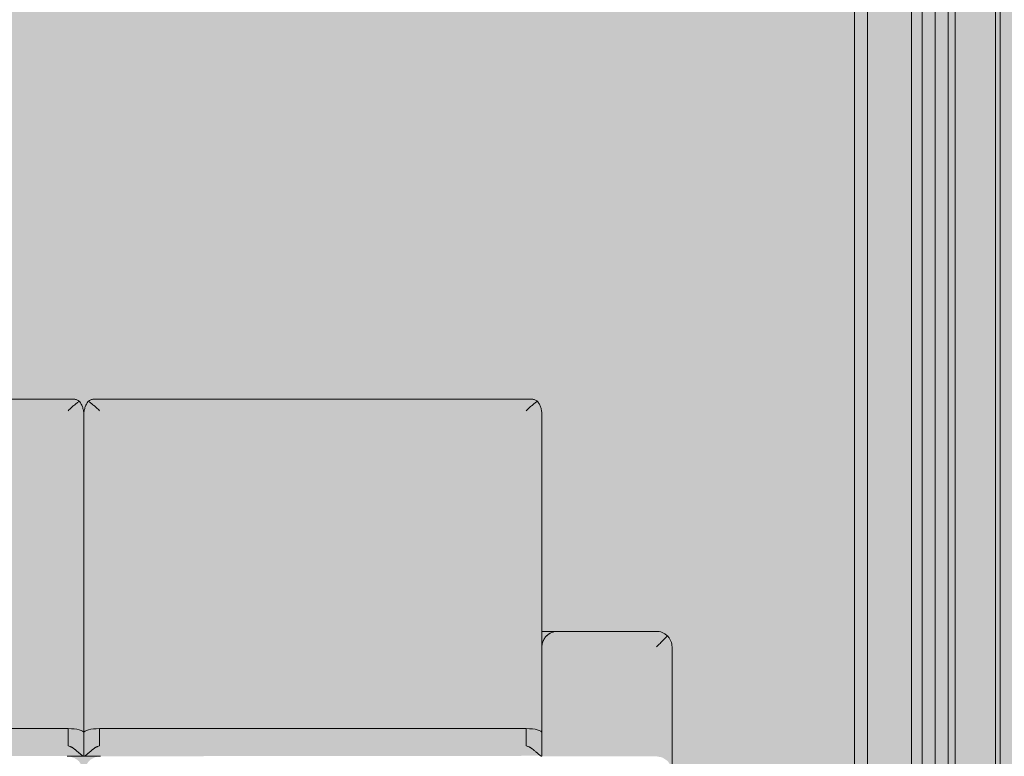
# Model space of a CAD drawing. Units: inches. Extents: x -11880 to -7686, y -129 to 625.
# Drawn here: x -11133 to -11086, y 153 to 188 of the extents above; entities that cross this region are included whole.
import ezdxf

# ---------------------------------------------------------------- set-up
doc = ezdxf.new("R2010")
doc.units = ezdxf.units.IN
doc.header["$MEASUREMENT"] = 0
for name, color, linetype, lineweight in [('0-1', 7, 'Continuous', 5), ('0-2', 7, 'Continuous', 9), ('A-GENM', 5, 'Continuous', 9), ('A-WALL-PATT-1', 8, 'Continuous', 9), ('I-FURN-1', 9, 'Continuous', 9), ('I-FURN-2', 7, 'Continuous', 9)]:
    doc.layers.add(name, color=color, linetype=linetype, lineweight=lineweight)

# ---------------------------------------------------------------- blocks, each defined once
blk = doc.blocks.new('Sectional_Couch_16634 - Sectional_Couch_16634-3384941-BUILDING SECTION - THRU LARGE STUDIO - LOOKING EAST')
at = {"layer": 'I-FURN-1'}
for points in [[(-11130.851, 34.599), (-11130.442, 34.963), (-11130.327, 35.058), (-11130.476, 35.126), (-11130.711, 35.153), (-11151.726, 35.126), (-11151.76, 35.118), (-11151.881, 35.055), (-11151.491, 34.731), (-11151.351, 34.599), (-11132.238, 34.599)], [(-11130.101, 19.137), (-11130.126, 34.629), (-11130.222, 34.906), (-11130.321, 35.055), (-11130.711, 34.731), (-11130.851, 34.599), (-11130.851, 19.331), (-11130.446, 19.299), (-11130.201, 19.234), (-11130.104, 19.143)], [(-11130.101, 19.137), (-11130.041, 19.208), (-11129.881, 19.274), (-11129.503, 19.326), (-11129.351, 19.331), (-11129.351, 34.599), (-11129.76, 34.963), (-11129.881, 35.055), (-11130, 34.857), (-11130.088, 34.576), (-11130.101, 34.405), (-11130.101, 19.187)], [(-11118.84, 34.599), (-11108.851, 34.599), (-11108.442, 34.963), (-11108.327, 35.058), (-11108.476, 35.126), (-11108.711, 35.153), (-11129.726, 35.126), (-11129.76, 35.118), (-11129.881, 35.055), (-11129.491, 34.731), (-11129.351, 34.599), (-11125.539, 34.599)], [(-11108.101, 19.137), (-11108.126, 34.629), (-11108.222, 34.906), (-11108.321, 35.055), (-11108.711, 34.731), (-11108.851, 34.599), (-11108.851, 19.331), (-11108.446, 19.299), (-11108.201, 19.234), (-11108.104, 19.143)], [(-11133.337, 19.331), (-11130.851, 19.331), (-11130.851, 34.599), (-11151.351, 34.599), (-11151.351, 19.331), (-11138.937, 19.331)], [(-11128.889, 19.331), (-11108.851, 19.331), (-11108.851, 34.599), (-11129.351, 34.599), (-11129.351, 19.331)], [(-11105.442, 18), (-11102.601, 18), (-11102.601, 23.25), (-11108.101, 23.25), (-11108.101, 18)], [(-11132.238, 18.637), (-11130.851, 18.637), (-11130.851, 19.331), (-11151.351, 19.331), (-11151.351, 18.637), (-11137.803, 18.637)], [(-11130.104, 18.001), (-11130.101, 18.024), (-11130.126, 19.187), (-11130.321, 19.274), (-11130.711, 19.326), (-11130.851, 19.305), (-11130.851, 18.497), (-11130.612, 18.388), (-11130.321, 18.156), (-11130.114, 18.001)], [(-11130.098, 18.001), (-11130.041, 18.024), (-11129.503, 18.447), (-11129.351, 18.497), (-11129.351, 19.331), (-11129.76, 19.298), (-11130, 19.234), (-11130.101, 19.137), (-11130.101, 18.001)], [(-11108.851, 18.637), (-11108.851, 19.331), (-11129.351, 19.331), (-11129.345, 18.637), (-11112.141, 18.637)], [(-11108.101, 18.001), (-11108.126, 19.187), (-11108.321, 19.274), (-11108.711, 19.326), (-11108.851, 19.324), (-11108.851, 18.497), (-11108.612, 18.388), (-11108.321, 18.156), (-11108.104, 18.001)], [(-11141.901, 18.001), (-11130.161, 18.024), (-11130.698, 18.447), (-11130.851, 18.497), (-11130.851, 18.637), (-11151.351, 18.637), (-11151.351, 18.497), (-11151.503, 18.447), (-11151.867, 18.168), (-11152.041, 18.001), (-11142.218, 18.001)], [(-11130.087, 18.001), (-11108.161, 18.024), (-11108.698, 18.447), (-11108.851, 18.497), (-11108.851, 18.637), (-11129.351, 18.637), (-11129.351, 18.497), (-11129.503, 18.447), (-11129.867, 18.168), (-11130.041, 18.024)]]:
    blk.add_hatch(color=256, dxfattribs=at).paths.add_polyline_path(points, flags=0)
h = blk.add_hatch(color=256, dxfattribs=at)
h.paths.add_polyline_path([(-11107.545, 23.25), (-11102.601, 23.25), (-11102.071, 23.78), (-11102.318, 23.944), (-11102.461, 23.987), (-11102.601, 24), (-11107.545, 23.971), (-11107.757, 23.879), (-11107.851, 23.804), (-11107.895, 23.766), (-11108.01, 23.602), (-11108.075, 23.438), (-11108.075, 23.25), (-11107.726, 23.25)], flags=0)
h.paths.add_polyline_path([(-11179.601, 23.25), (-11174.851, 23.25), (-11174.321, 23.78), (-11174.507, 23.913), (-11174.711, 23.987), (-11174.851, 24), (-11179.745, 23.986), (-11180.01, 23.879), (-11180.131, 23.78), (-11179.741, 23.39)], flags=0)
h = blk.add_hatch(color=256, dxfattribs=at)
h.paths.add_polyline_path([(-11174.101, 17.197), (-11174.044, 17.493), (-11174.074, 17.5), (-11174.101, 17.493), (-11174.101, 17.347)], flags=0)
h.paths.add_polyline_path([(-11130.101, 17.197), (-11130.044, 17.493), (-11129.881, 17.746), (-11129.763, 17.852), (-11129.536, 17.964), (-11129.298, 18), (-11130.755, 17.986), (-11130.558, 17.918), (-11130.444, 17.852), (-11130.336, 17.765), (-11130.174, 17.518), (-11130.121, 17.347), (-11130.103, 17.25)], flags=0)
h.paths.add_polyline_path([(-11152.101, 17.197), (-11152.044, 17.493), (-11152.074, 17.5), (-11152.158, 17.493), (-11152.115, 17.347)], flags=0)
h.paths.add_polyline_path([(-11174.101, 23.25), (-11174.126, 24), (-11174.657, 23.974), (-11174.431, 23.869), (-11174.307, 23.763), (-11174.188, 23.594), (-11174.114, 23.39)], flags=0)
h.paths.add_polyline_path([(-11108.101, 23.25), (-11108.041, 23.527), (-11107.975, 23.659), (-11107.851, 23.804), (-11107.693, 23.913), (-11107.525, 23.977), (-11107.545, 24), (-11108.101, 23.974), (-11108.101, 23.39)], flags=0)
h = blk.add_hatch(color=256, dxfattribs=at)
h.paths.add_polyline_path([(-11101.851, 12.25), (-11101.864, 13.61), (-11101.972, 13.341), (-11102.13, 13.172), (-11102.256, 13.088), (-11102.461, 13.013), (-11102.461, 12.987), (-11102.192, 12.879), (-11102.017, 12.714), (-11101.935, 12.586), (-11101.864, 12.39), (-11101.857, 12.311)], flags=0)
h.paths.add_polyline_path([(-11101.851, 17.25), (-11101.864, 23.39), (-11101.972, 23.659), (-11102.071, 23.78), (-11102.601, 23.25), (-11102.601, 18), (-11102.324, 17.947), (-11102.093, 17.798), (-11102.041, 17.744), (-11101.952, 17.619), (-11101.864, 17.39), (-11101.86, 17.347)], flags=0)
at = {"layer": 'I-FURN-2'}
for p, q in [((-11130.657, 35.155), (-11151.545, 35.155)), ((-11108.657, 35.155), (-11129.545, 35.155)), ((-11130.101, 19.137), (-11130.101, 34.405)), ((-11130.101, 34.405), (-11130.101, 19.137)), ((-11108.101, 23.25), (-11108.101, 34.405)), ((-11108.105, 24), (-11107.351, 24)), ((-11102.601, 24), (-11107.351, 24)), ((-11108.101, 23.25), (-11108.101, 18.386)), ((-11101.851, 17.25), (-11101.851, 23.25)), ((-11151.351, 19.331), (-11130.851, 19.331)), ((-11130.851, 19.331), (-11151.351, 19.331)), ((-11130.851, 18.637), (-11130.851, 19.331)), ((-11130.101, 19.137), (-11130.101, 18.001)), ((-11130.101, 18.001), (-11130.101, 19.137)), ((-11129.351, 19.331), (-11108.851, 19.331)), ((-11129.351, 18.637), (-11129.351, 19.331)), ((-11108.851, 19.331), (-11129.351, 19.331)), ((-11108.851, 18.637), (-11108.851, 19.331)), ((-11130.851, 18.497), (-11130.851, 18.637)), ((-11129.351, 18.497), (-11129.351, 18.637)), ((-11108.851, 18.497), (-11108.851, 18.637)), ((-11130.904, 18.001), (-11130.114, 18.001)), ((-11130.087, 18.001), (-11129.298, 18.001)), ((-11108.104, 18.001), (-11108.114, 18.001)), ((-11108.101, 18.386), (-11108.101, 18))]:
    blk.add_line(p, q, dxfattribs=at)
at = {"layer": 'I-FURN-2', "flags": 128}
for points in [[(-11130.101, 18.001), (-11130.104, 18.001), (-11130.114, 18.001)], [(-11130.101, 18.001), (-11130.098, 18.001), (-11130.087, 18.001)]]:
    blk.add_lwpolyline(points, dxfattribs=at)
at = {"layer": 'I-FURN-2'}
for start, end in [(132.0484, 135), (117.261, 120), (105, 107.5045)]:
    blk.add_arc((-11107.351, 23.25), 0.75, start, end, dxfattribs=at)
for centre, start_param, end_param in [((-11130.851, 19.137), 3.141593, 4.712389), ((-11130.851, 19.137), 3.141593, 4.712389), ((-11129.351, 19.137), 4.712389, 6.283185), ((-11129.351, 19.137), 4.712389, 6.283185), ((-11108.851, 19.137), 3.141593, 4.712389), ((-11108.851, 19.137), 3.141593, 4.712389)]:
    blk.add_ellipse(centre, major_axis=(-0.75, 0), ratio=0.258819, start_param=start_param, end_param=end_param, dxfattribs=at)
for points, knots in [([(-11130.321, 35.055), (-11130.359, 35.027), (-11130.42, 34.981), (-11130.507, 34.91), (-11130.596, 34.835), (-11130.711, 34.732), (-11130.805, 34.645), (-11130.851, 34.599)], [0, 0, 0, 0, 0.25, 0.375, 0.5, 0.75, 1, 1, 1, 1]), ([(-11130.711, 35.153), (-11130.665, 35.156), (-11130.596, 35.155), (-11130.507, 35.139), (-11130.42, 35.113), (-11130.359, 35.081), (-11130.321, 35.055)], [0.25, 0.25, 0.25, 0.25, 0.5, 0.625, 0.75, 1, 1, 1, 1]), ([(-11130.101, 34.405), (-11130.101, 34.462), (-11130.11, 34.577), (-11130.143, 34.717), (-11130.183, 34.827), (-11130.233, 34.933), (-11130.283, 35.007), (-11130.321, 35.055)], [0, 0, 0, 0, 0.25, 0.5, 0.625, 0.75, 1, 1, 1, 1]), ([(-11129.881, 35.055), (-11129.919, 35.007), (-11129.969, 34.933), (-11130.019, 34.827), (-11130.059, 34.717), (-11130.092, 34.577), (-11130.101, 34.462), (-11130.101, 34.405)], [0, 0, 0, 0, 0.25, 0.375, 0.5, 0.75, 1, 1, 1, 1]), ([(-11129.881, 35.055), (-11129.843, 35.081), (-11129.782, 35.113), (-11129.695, 35.139), (-11129.606, 35.155), (-11129.537, 35.156), (-11129.491, 35.153)], [0, 0, 0, 0, 0.25, 0.375, 0.5, 0.75, 0.75, 0.75, 0.75]), ([(-11129.351, 34.599), (-11129.397, 34.645), (-11129.491, 34.732), (-11129.606, 34.835), (-11129.695, 34.91), (-11129.782, 34.981), (-11129.843, 35.027), (-11129.881, 35.055)], [0, 0, 0, 0, 0.25, 0.5, 0.625, 0.75, 1, 1, 1, 1]), ([(-11108.851, 34.599), (-11108.804, 34.644), (-11108.711, 34.732), (-11108.596, 34.835), (-11108.507, 34.91), (-11108.42, 34.981), (-11108.359, 35.028), (-11108.321, 35.055)], [0, 0, 0, 0, 0.25, 0.5, 0.625, 0.75, 1, 1, 1, 1]), ([(-11108.711, 35.153), (-11108.665, 35.156), (-11108.596, 35.155), (-11108.507, 35.139), (-11108.42, 35.113), (-11108.359, 35.081), (-11108.321, 35.055)], [0.25, 0.25, 0.25, 0.25, 0.5, 0.625, 0.75, 1, 1, 1, 1]), ([(-11108.321, 35.055), (-11108.283, 35.008), (-11108.233, 34.933), (-11108.183, 34.826), (-11108.143, 34.717), (-11108.11, 34.577), (-11108.101, 34.462), (-11108.101, 34.405)], [0, 0, 0, 0, 0.25, 0.375, 0.5, 0.75, 1, 1, 1, 1]), ([(-11107.351, 24), (-11107.399, 24), (-11107.495, 23.991), (-11107.613, 23.956), (-11107.694, 23.918), (-11107.738, 23.893), (-11107.771, 23.872), (-11107.803, 23.848), (-11107.835, 23.823), (-11107.866, 23.796), (-11107.895, 23.767), (-11107.923, 23.735), (-11107.951, 23.701), (-11107.977, 23.665), (-11108, 23.626), (-11108.022, 23.585), (-11108.042, 23.542), (-11108.06, 23.497), (-11108.074, 23.451), (-11108.085, 23.402), (-11108.096, 23.336), (-11108.1, 23.285), (-11108.101, 23.25)], [0, 0, 0, 0, 0.142857, 0.285714, 0.357143, 0.392857, 0.428571, 0.464286, 0.5, 0.535714, 0.571429, 0.607143, 0.642857, 0.678571, 0.714286, 0.75, 0.785714, 0.821429, 0.857143, 0.892857, 0.928571, 1, 1, 1, 1]), ([(-11102.071, 23.78), (-11102.109, 23.818), (-11102.17, 23.868), (-11102.257, 23.918), (-11102.346, 23.958), (-11102.461, 23.991), (-11102.554, 24), (-11102.601, 24)], [0, 0, 0, 0, 0.25, 0.375, 0.5, 0.75, 1, 1, 1, 1]), ([(-11102.601, 23.25), (-11102.554, 23.296), (-11102.461, 23.39), (-11102.346, 23.505), (-11102.257, 23.594), (-11102.17, 23.681), (-11102.109, 23.742), (-11102.071, 23.78)], [0, 0, 0, 0, 0.25, 0.5, 0.625, 0.75, 1, 1, 1, 1]), ([(-11101.851, 23.25), (-11101.851, 23.297), (-11101.86, 23.39), (-11101.893, 23.505), (-11101.933, 23.594), (-11101.983, 23.681), (-11102.033, 23.741), (-11102.071, 23.78)], [0, 0, 0, 0, 0.25, 0.5, 0.625, 0.75, 1, 1, 1, 1]), ([(-11130.114, 18.001), (-11130.125, 18.001), (-11130.147, 18.014), (-11130.188, 18.045), (-11130.215, 18.067), (-11130.237, 18.085), (-11130.259, 18.104), (-11130.283, 18.124), (-11130.309, 18.146), (-11130.334, 18.168), (-11130.361, 18.191), (-11130.398, 18.222), (-11130.446, 18.261), (-11130.495, 18.302), (-11130.531, 18.33), (-11130.552, 18.346), (-11130.567, 18.358), (-11130.583, 18.369), (-11130.604, 18.385), (-11130.631, 18.405), (-11130.658, 18.424), (-11130.681, 18.438), (-11130.698, 18.447), (-11130.716, 18.455), (-11130.741, 18.466), (-11130.784, 18.482), (-11130.824, 18.492), (-11130.851, 18.497)], [0, 0, 0, 0, 0.142857, 0.214286, 0.25, 0.285714, 0.321429, 0.357143, 0.392857, 0.428571, 0.464286, 0.5, 0.571429, 0.642857, 0.678571, 0.696429, 0.714286, 0.732143, 0.75, 0.785714, 0.821429, 0.839286, 0.857143, 0.875, 0.892857, 0.928571, 1, 1, 1, 1]), ([(-11130.087, 18.001), (-11130.077, 18.001), (-11130.054, 18.014), (-11130.013, 18.045), (-11129.986, 18.067), (-11129.965, 18.085), (-11129.943, 18.104), (-11129.919, 18.124), (-11129.893, 18.146), (-11129.867, 18.168), (-11129.841, 18.191), (-11129.804, 18.222), (-11129.756, 18.261), (-11129.707, 18.302), (-11129.671, 18.33), (-11129.65, 18.346), (-11129.634, 18.358), (-11129.619, 18.369), (-11129.598, 18.385), (-11129.571, 18.405), (-11129.544, 18.424), (-11129.521, 18.438), (-11129.504, 18.447), (-11129.486, 18.455), (-11129.461, 18.466), (-11129.418, 18.482), (-11129.378, 18.492), (-11129.351, 18.497)], [-1, -1, -1, -1, -0.857143, -0.785714, -0.75, -0.714286, -0.678571, -0.642857, -0.607143, -0.571429, -0.535714, -0.5, -0.428571, -0.357143, -0.321429, -0.303571, -0.285714, -0.267857, -0.25, -0.214286, -0.178571, -0.160714, -0.142857, -0.125, -0.107143, -0.071429, 0, 0, 0, 0]), ([(-11108.114, 18.001), (-11108.125, 18.001), (-11108.147, 18.014), (-11108.188, 18.045), (-11108.215, 18.067), (-11108.237, 18.085), (-11108.259, 18.104), (-11108.283, 18.124), (-11108.309, 18.146), (-11108.334, 18.168), (-11108.361, 18.191), (-11108.398, 18.222), (-11108.446, 18.261), (-11108.495, 18.302), (-11108.531, 18.33), (-11108.552, 18.346), (-11108.567, 18.358), (-11108.583, 18.369), (-11108.604, 18.385), (-11108.631, 18.405), (-11108.658, 18.424), (-11108.681, 18.438), (-11108.698, 18.447), (-11108.716, 18.455), (-11108.741, 18.466), (-11108.784, 18.482), (-11108.824, 18.492), (-11108.851, 18.497)], [0, 0, 0, 0, 0.142857, 0.214286, 0.25, 0.285714, 0.321429, 0.357143, 0.392857, 0.428571, 0.464286, 0.5, 0.571429, 0.642857, 0.678571, 0.696429, 0.714286, 0.732143, 0.75, 0.785714, 0.821429, 0.839286, 0.857143, 0.875, 0.892857, 0.928571, 1, 1, 1, 1])]:
    blk.add_open_spline(points, degree=3, knots=knots, dxfattribs=at)
blk = doc.blocks.new('101_W_33rd_St_Units_rvt-1-BUILDING SECTION - THRU LARGE STUDIO - LOOKING EAST')
at = {"layer": 'A-WALL-PATT-1'}
h = blk.add_hatch(dxfattribs=at)
h.set_pattern_fill('FP_7', color=256, style=0, pattern_type=2)
h.set_pattern_definition([(0, (-11299.386, 177.39), (10.24, 2.56), [0.845, -6.835, 0.845, -6.835, -40.96]), (0, (-11299.386, 177.39), (10.24, 2.56), [-15.36, 0.845, -14.515, 0.845, -6.835, -17.92]), (0, (-11299.386, 177.39), (10.24, 2.56), [-38.4, 0.845, -4.275, 0.845, -11.955]), (120, (-11295.546, 178.67), (-7.337025, 7.5881), [0.845, -6.835, 0.845, -6.835, -40.96]), (120, (-11295.546, 178.67), (-7.337025, 7.5881), [-15.36, 0.845, -14.515, 0.845, -6.835, -17.92]), (120, (-11295.546, 178.67), (-7.337025, 7.5881), [-38.4, 0.845, -4.275, 0.845, -11.955]), (240, (-11294.266, 183.79), (-2.902975, -10.1481), [0.845, -6.835, 0.845, -6.835, -40.96]), (240, (-11294.266, 183.79), (-2.902975, -10.1481), [-15.36, 0.845, -14.515, 0.845, -6.835, -17.92]), (240, (-11294.266, 183.79), (-2.902975, -10.1481), [-38.4, 0.845, -4.275, 0.845, -11.955])])
h.paths.add_polyline_path([(-11455.218, 135.125), (-11454.924, 135.125), (-11454.924, 169.125), (-11455.218, 169.125), (-11455.218, 135.77)], flags=0)
h.paths.add_polyline_path([(-11217.256, 135.125), (-11214.991, 135.125), (-11214.991, 135.243), (-11214.193, 135.243), (-11214.193, 135.125), (-11206.545, 135.125), (-11206.545, 153.125), (-11180.351, 153.125), (-11180.324, 158.563), (-11180.23, 158.784), (-11180.131, 158.905), (-11179.886, 159.068), (-11179.741, 159.112), (-11179.601, 159.125), (-11174.101, 159.125), (-11174.075, 169.754), (-11173.98, 170.031), (-11173.874, 170.183), (-11173.726, 170.251), (-11173.491, 170.278), (-11152.476, 170.251), (-11152.442, 170.243), (-11152.321, 170.18), (-11152.201, 169.982), (-11152.114, 169.701), (-11152.088, 169.701), (-11151.98, 170.031), (-11151.874, 170.183), (-11151.726, 170.251), (-11151.491, 170.278), (-11130.476, 170.251), (-11130.442, 170.243), (-11130.321, 170.18), (-11130.201, 169.982), (-11130.114, 169.701), (-11130.088, 169.701), (-11129.98, 170.031), (-11129.874, 170.183), (-11129.726, 170.251), (-11129.491, 170.278), (-11108.476, 170.251), (-11108.442, 170.243), (-11108.321, 170.18), (-11108.201, 169.982), (-11108.114, 169.701), (-11108.101, 169.53), (-11108.075, 159.125), (-11102.458, 159.111), (-11102.192, 159.004), (-11102.059, 158.891), (-11101.972, 158.784), (-11101.864, 158.515), (-11101.851, 158.375), (-11101.864, 138.735), (-11101.972, 138.466), (-11102.093, 138.327), (-11102.231, 138.226), (-11102.461, 138.138), (-11102.601, 138.125), (-11103.885, 138.125), (-11103.885, 135.125), (-11092.468, 135.125), (-11092.468, 139.125), (-11093.093, 139.125), (-11093.093, 217.375), (-11092.468, 217.375), (-11092.468, 241.5), (-11476.218, 241.5), (-11476.218, 231.125), (-11332.674, 231.125), (-11332.674, 135.125), (-11316.133, 135.125), (-11316.108, 135.624), (-11313.989, 149.834), (-11313.883, 151.618), (-11314.087, 153.371), (-11316.461, 165.476), (-11316.527, 165.761), (-11316.033, 166.032), (-11315.802, 166.101), (-11315.432, 166.141), (-11314.792, 166.146), (-11314.343, 166.125), (-11314.151, 166.07), (-11313.817, 165.866), (-11313.537, 165.614), (-11313.265, 165.286), (-11313.111, 165.068), (-11312.893, 164.64), (-11312.737, 164.16), (-11312.555, 163.261), (-11312.388, 161.941), (-11312.34, 161.303), (-11312.313, 160.574), (-11312.379, 160.004), (-11312.461, 159.733), (-11312.586, 159.485), (-11312.74, 159.299), (-11312.928, 159.179), (-11313.135, 159.138), (-11313.357, 159.116), (-11312.272, 153.371), (-11312.212, 152.779), (-11298.165, 153.063), (-11297.748, 153.08), (-11297.858, 154.63), (-11298.206, 159.193), (-11298.722, 159.398), (-11298.957, 159.534), (-11299.274, 159.819), (-11299.53, 160.171), (-11299.713, 160.594), (-11299.952, 161.459), (-11300.127, 162.357), (-11300.231, 163.125), (-11307.509, 163.125), (-11307.483, 165.393), (-11307.387, 165.53), (-11307.265, 165.603), (-11307.139, 165.625), (-11299.604, 165.625), (-11299.496, 165.729), (-11299.132, 165.954), (-11298.596, 166.11), (-11298.206, 166.144), (-11297.539, 166.13), (-11296.364, 166.034), (-11294.313, 165.829), (-11293.111, 165.774), (-11291.903, 165.774), (-11290.701, 165.83), (-11289.513, 165.938), (-11288.239, 166.08), (-11286.814, 166.144), (-11286.598, 166.13), (-11286.296, 166.096), (-11285.887, 165.954), (-11285.523, 165.73), (-11285.415, 165.625), (-11277.754, 165.603), (-11277.632, 165.53), (-11277.536, 165.393), (-11277.509, 165.255), (-11277.509, 163.125), (-11284.804, 163.125), (-11284.916, 162.233), (-11285.067, 161.459), (-11285.311, 160.574), (-11285.489, 160.171), (-11285.745, 159.819), (-11286.063, 159.534), (-11286.545, 159.283), (-11286.821, 159.19), (-11287.247, 153.068), (-11281.797, 152.98), (-11272.806, 152.788), (-11272.684, 153.832), (-11271.66, 159.125), (-11272.024, 159.161), (-11272.186, 159.229), (-11272.312, 159.323), (-11272.517, 159.642), (-11272.595, 159.816), (-11272.679, 160.168), (-11272.706, 160.574), (-11272.631, 161.941), (-11272.549, 162.664), (-11272.418, 163.485), (-11272.211, 164.377), (-11272.081, 164.728), (-11271.808, 165.21), (-11271.508, 165.586), (-11271.234, 165.841), (-11271.014, 165.994), (-11270.785, 166.103), (-11270.54, 166.146), (-11269.317, 166.12), (-11268.978, 166.029), (-11268.727, 165.899), (-11268.492, 165.761), (-11268.878, 163.971), (-11270.981, 152.991), (-11271.142, 151.51), (-11270.984, 149.508), (-11268.885, 135.284), (-11268.86, 135.125), (-11246.094, 135.125), (-11246.094, 135.243), (-11245.295, 135.243), (-11245.295, 135.125), (-11230.543, 135.125), (-11230.543, 135.243), (-11229.744, 135.243), (-11229.742, 135.125), (-11217.259, 135.125)], flags=0)
h.paths.add_polyline_path([(-11306.412, 135.125), (-11302.509, 135.125), (-11302.509, 137.125), (-11300.71, 137.125), (-11301.622, 151.665), (-11301.493, 151.683), (-11300.729, 151.785), (-11312.094, 151.51), (-11312.241, 149.281), (-11314.325, 135.125), (-11313.111, 135.125)], flags=0)
h.paths.add_polyline_path([(-11175.782, 135.125), (-11146.218, 135.125), (-11146.218, 138.125), (-11175.817, 138.125), (-11175.817, 135.125)], flags=0)
h.paths.add_polyline_path([(-11177.817, 135.125), (-11177.817, 138.125), (-11180.351, 138.152), (-11180.351, 148.625), (-11182.545, 148.625), (-11182.545, 135.125), (-11179.131, 135.125)], flags=0)
h.paths.add_polyline_path([(-11186.545, 135.125), (-11186.545, 148.625), (-11198.218, 148.625), (-11198.218, 135.125)], flags=0)
h.paths.add_polyline_path([(-11202.218, 135.125), (-11202.218, 148.625), (-11202.545, 148.625), (-11202.545, 135.125)], flags=0)
h.paths.add_polyline_path([(-11430.924, 135.125), (-11430.674, 135.125), (-11430.674, 169.125), (-11430.924, 169.125), (-11430.924, 135.77)], flags=0)
h.paths.add_polyline_path([(-11282.509, 135.125), (-11270.694, 135.125), (-11270.695, 135.307), (-11272.824, 149.732), (-11272.929, 151.532), (-11284.289, 151.767), (-11283.373, 151.647), (-11284.289, 137.125), (-11282.509, 137.125), (-11282.509, 135.159)], flags=0)
h.paths.add_polyline_path([(-11142.218, 135.125), (-11141.851, 135.125), (-11141.851, 138.125), (-11142.218, 138.125), (-11142.218, 136.498)], flags=0)
h.paths.add_polyline_path([(-11139.851, 135.125), (-11128.067, 135.125), (-11128.067, 138.125), (-11139.851, 138.125), (-11139.851, 136.498)], flags=0)
h.paths.add_polyline_path([(-11376.04, 135.125), (-11372.1, 135.125), (-11372.079, 135.631), (-11372.07, 136.125), (-11376.04, 136.125), (-11376.04, 135.159)], flags=0)
h.paths.add_polyline_path([(-11126.067, 135.125), (-11105.885, 135.125), (-11105.885, 138.125), (-11126.067, 138.125), (-11126.067, 136.498)], flags=0)
h.paths.add_polyline_path([(-11370.12, 135.125), (-11356.725, 135.125), (-11356.725, 135.3), (-11356.848, 136.125), (-11370.404, 136.125), (-11370.458, 135.125), (-11370.32, 135.125)], flags=0)
h.paths.add_polyline_path([(-11353.305, 135.125), (-11352.674, 135.125), (-11352.674, 136.125), (-11354.861, 136.125), (-11354.861, 135.125)], flags=0)
h.paths.add_polyline_path([(-11231.362, 136.62), (-11231.405, 136.655), (-11231.405, 136.647)], flags=0)
h.paths.add_polyline_path([(-11214.385, 135.245), (-11217.276, 135.245), (-11228.654, 136.69), (-11228.888, 136.61), (-11229.017, 136.319), (-11229.017, 136.25), (-11229.398, 136.247), (-11229.508, 135.245), (-11230.805, 135.245), (-11230.909, 136.25), (-11231.229, 136.25), (-11231.229, 136.326), (-11231.362, 136.62), (-11231.67, 136.686), (-11233.3, 136.488), (-11240.62, 135.55), (-11242.99, 135.245), (-11246.467, 135.245), (-11246.461, 135.606), (-11246.417, 135.656), (-11231.474, 138.052), (-11231.239, 138.192), (-11231.124, 138.506), (-11231.124, 141.109), (-11232.112, 141.109), (-11232.112, 141.425), (-11230.991, 141.453), (-11233.034, 141.954), (-11235.572, 142.859), (-11237.971, 144.085), (-11238.965, 144.761), (-11239.662, 145.248), (-11241.279, 146.757), (-11242.377, 148.114), (-11242.62, 148.468), (-11243.337, 149.666), (-11243.644, 150.264), (-11244.388, 151.998), (-11244.899, 153.654), (-11245.081, 154.357), (-11245.47, 156.214), (-11245.797, 158.631), (-11246.021, 161.671), (-11246.086, 163.67), (-11245.885, 163.875), (-11245.582, 164.087), (-11245.302, 164.237), (-11244.592, 164.532), (-11244.22, 164.633), (-11241.092, 164.91), (-11240.98, 164.84), (-11240.872, 164.621), (-11240.257, 162.152), (-11239.909, 160.936), (-11239.544, 159.826), (-11239.088, 158.599), (-11238.551, 157.384), (-11238.026, 156.395), (-11237.381, 155.424), (-11236.673, 154.607), (-11236.025, 154.031), (-11235.593, 153.75), (-11235.339, 153.617), (-11234.783, 153.397), (-11234.222, 153.274), (-11233.69, 153.221), (-11232.369, 153.179), (-11228.024, 153.17), (-11220.754, 153.112), (-11216.231, 153.04), (-11215.282, 151.342), (-11214.893, 150.781), (-11214.403, 150.175), (-11214.279, 150.039), (-11213.773, 148.282), (-11213.773, 148.215), (-11229.697, 141.425), (-11228.175, 141.425), (-11228.175, 141.109), (-11229.122, 141.109), (-11229.122, 138.506), (-11229.002, 138.181), (-11228.671, 138.007), (-11213.82, 135.642), (-11213.788, 135.606), (-11213.785, 135.245), (-11214.3, 135.245)], flags=0)
h.paths.add_polyline_path([(-11296.507, 137.125), (-11293.259, 137.125), (-11293.259, 151.508), (-11296.487, 151.51), (-11296.534, 149.1), (-11297.219, 137.125), (-11296.534, 137.125)], flags=0)
h.paths.add_polyline_path([(-11291.759, 137.125), (-11287.799, 137.125), (-11288.514, 149.779), (-11288.532, 151.518), (-11291.759, 151.507), (-11291.759, 140.787)], flags=0)
h.paths.add_polyline_path([(-11233.007, 137.76), (-11231.45, 137.979), (-11231.124, 137.988), (-11230.984, 137.965), (-11230.901, 137.938), (-11230.701, 138.012), (-11231.616, 137.983), (-11232.723, 137.805)], flags=0)
h.paths.add_polyline_path([(-11227.277, 137.765), (-11228.957, 138.012), (-11229.303, 137.992), (-11229.303, 137.968), (-11229.054, 137.993), (-11228.671, 137.97), (-11228.325, 137.932)], flags=0)
h.paths.add_polyline_path([(-11229.589, 138.012), (-11229.354, 137.929), (-11229.303, 137.968), (-11229.304, 138.012), (-11229.486, 138.012)], flags=0)
h.paths.add_polyline_path([(-11285.618, 142.31), (-11285.025, 151.802), (-11285.256, 151.786), (-11285.282, 151.724), (-11286.119, 151.556), (-11285.646, 142.834)], flags=0)
h.paths.add_polyline_path([(-11299.401, 142.31), (-11298.923, 151.576), (-11299.143, 151.598), (-11299.762, 151.73), (-11299.762, 151.807), (-11300.011, 151.777), (-11299.441, 142.932)], flags=0)
h.paths.add_polyline_path([(-11182.545, 149.125), (-11180.351, 149.125), (-11180.351, 152.625), (-11182.545, 152.625)], flags=0)
h.paths.add_polyline_path([(-11198.218, 149.125), (-11186.545, 149.125), (-11186.545, 152.625), (-11198.218, 152.625)], flags=0)
h.paths.add_polyline_path([(-11202.545, 149.125), (-11202.218, 149.125), (-11202.218, 152.625), (-11202.545, 152.625)], flags=0)
h.paths.add_polyline_path([(-11288.49, 153.078), (-11288.45, 153.945), (-11288.065, 159.123), (-11290.701, 159.082), (-11291.759, 159.075), (-11291.759, 153.08), (-11288.532, 153.078)], flags=0)
h.paths.add_polyline_path([(-11296.527, 153.078), (-11293.259, 153.08), (-11293.259, 159.076), (-11296.951, 159.084), (-11296.527, 153.08)], flags=0)
at = {"layer": '0-2'}
blk.add_blockref('Sectional_Couch_16634 - Sectional_Couch_16634-3384941-BUILDING SECTION - THRU LARGE STUDIO - LOOKING EAST', (0, 135.125), dxfattribs=at)
blk = doc.blocks.new('085000 - Windows - Double Hung1 - DOUBLE HUNG - 2662-4037409-BUILDING SECTION - THRU LARGE STUDIO - LOOKING EAST')
at = {"layer": 'A-GENM'}
for points in [[(-11092.468, 141.375), (-11092.468, 215.125), (-11093.093, 215.125), (-11093.093, 141.375)], [(-11090.343, 141.375), (-11090.343, 215.125), (-11092.468, 215.125), (-11092.468, 141.375), (-11092.044, 141.375)], [(-11090.343, 142), (-11089.843, 142), (-11089.843, 214.469), (-11090.343, 214.469), (-11090.343, 143.438)], [(-11086.093, 140.238), (-11086.093, 214.563), (-11086.312, 214.563), (-11086.312, 140.295)], [(-11085.281, 140.025), (-11085.281, 214.563), (-11086.093, 214.563), (-11086.093, 140.238), (-11085.343, 140.041)], [(-11089.808, 143.438), (-11089.218, 143.438), (-11089.218, 192.063), (-11089.843, 192.063), (-11089.843, 143.438)], [(-11088.593, 143.438), (-11088.599, 192.063), (-11089.218, 192.063), (-11089.218, 143.438)], [(-11088.48, 143.438), (-11088.249, 143.438), (-11088.249, 192.063), (-11088.593, 192.063), (-11088.593, 143.438)]]:
    blk.add_hatch(color=256, dxfattribs=at).paths.add_polyline_path(points, flags=0)
h = blk.add_hatch(color=256, dxfattribs=at)
h.paths.add_polyline_path([(-11088.593, 138.938), (-11086.557, 138.938), (-11088.593, 139.47)], flags=0)
h.paths.add_polyline_path([(-11086.312, 140.295), (-11086.323, 192.063), (-11088.249, 192.063), (-11088.249, 140.875), (-11088.531, 140.875), (-11086.557, 140.359)], flags=0)
for p, q in [((-11093.093, 141.375), (-11093.093, 215.125)), ((-11092.468, 215.125), (-11092.468, 141.375)), ((-11092.468, 141.375), (-11092.468, 215.125)), ((-11090.343, 142), (-11090.343, 214.469)), ((-11086.093, 140.238), (-11086.093, 214.563)), ((-11089.843, 143.438), (-11089.843, 192.063)), ((-11089.218, 192.063), (-11089.218, 143.438)), ((-11088.593, 143.438), (-11088.593, 192.063)), ((-11088.249, 192.063), (-11088.249, 143.438)), ((-11086.312, 140.295), (-11086.312, 192.063))]:
    blk.add_line(p, q, dxfattribs=at)

msp = doc.modelspace()

# ---------------------------------------------------------------- block references
at = {"layer": '0-1'}
msp.add_blockref('101_W_33rd_St_Units_rvt-1-BUILDING SECTION - THRU LARGE STUDIO - LOOKING EAST', (0, 0), dxfattribs=at)
at = {"layer": 'A-GENM'}
msp.add_blockref('085000 - Windows - Double Hung1 - DOUBLE HUNG - 2662-4037409-BUILDING SECTION - THRU LARGE STUDIO - LOOKING EAST', (0, 0), dxfattribs=at)

doc.saveas('drawing.dxf')
